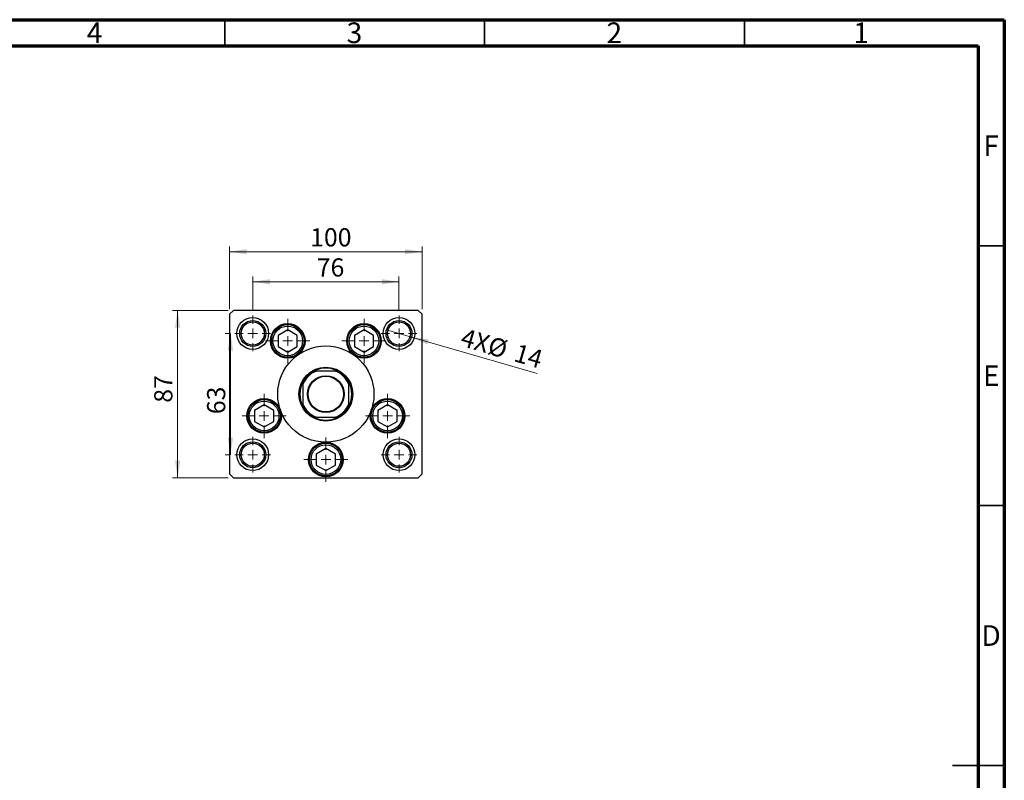
# Model space of a CAD drawing. Units: millimetres. Extents: x 15 to 460, y 5 to 292.
# Drawn here: x 226 to 415, y 146 to 292 of the extents above; entities that cross this region are included whole.
import ezdxf

# ---------------------------------------------------------------- set-up
doc = ezdxf.new("R2010")
doc.units = ezdxf.units.MM
doc.styles.add('SLDTEXTSTYLE0', font='TXT', dxfattribs={"width": 0.75})
doc.dimstyles.new('SLDDIMSTYLE2', dxfattribs={"dimtxt": 3.5, "dimasz": 3.302, "dimexe": 0, "dimexo": 0.0625, "dimgap": 0.875, "dimtad": 1, "dimdec": 0, "dimlfac": 2.7, "dimrnd": 1e-09, "dimzin": 12, "dimdsep": 46, "dimtxsty": 'SLDTEXTSTYLE0', "dimsah": 1, "dimcen": 0.09, "dimadec": 0, "dimazin": 3, "dimtfac": 1, "dimtdec": 0, "dimtofl": 0, "dimtmove": 0, "dimatfit": 3, "dimfxl": 1, "dimfrac": 2, "dimtolj": 1, "dimtzin": 12, "dimarcsym": 0})
doc.dimstyles.new('SLDDIMSTYLE3', dxfattribs={"dimtxt": 3.5, "dimasz": 3.302, "dimexe": 0, "dimexo": 0.0625, "dimgap": 0.875, "dimtad": 1, "dimdec": 0, "dimlfac": 2.7, "dimrnd": 1e-09, "dimzin": 12, "dimdsep": 46, "dimtxsty": 'SLDTEXTSTYLE0', "dimblk1": 'NONE', "dimsah": 1, "dimcen": 0, "dimadec": 0, "dimazin": 3, "dimtfac": 1, "dimtdec": 0, "dimtmove": 0, "dimatfit": 3, "dimldrblk": 'NONE', "dimfxl": 1, "dimfrac": 2, "dimtolj": 1, "dimtzin": 12, "dimarcsym": 0})

# ---------------------------------------------------------------- blocks, each defined once
blk = doc.blocks.new('_D_2')
at = {"color": 7, "linetype": 'Continuous', "lineweight": 0}
for p, q in [((270.38, 236.04), (270.38, 242.57)), ((298.53, 236.04), (298.53, 242.57)), ((270.38, 241.57), (298.53, 241.57))]:
    blk.add_line(p, q, dxfattribs=at)
at = {"color": 7, "linetype": 'Continuous', "lineweight": 18}
for points in [[(270.38, 241.57), (273.69, 241.06), (273.69, 242.07)], [(298.53, 241.57), (295.23, 242.07), (295.23, 241.06)]]:
    blk.add_solid(points, dxfattribs=at)
at = {"color": 7, "linetype": 'Continuous', "lineweight": 18, "insert": (282.71, 246.08), "char_height": 3.5, "attachment_point": 1, "style": 'SLDTEXTSTYLE0'}
blk.add_mtext('76', dxfattribs=at)
blk = doc.blocks.new('_D_3')
at = {"color": 7, "linetype": 'Continuous', "lineweight": 0}
for p, q in [((265.94, 236.32), (265.94, 248.35)), ((302.98, 236.32), (302.98, 248.35)), ((265.94, 247.35), (302.98, 247.35))]:
    blk.add_line(p, q, dxfattribs=at)
at = {"color": 7, "linetype": 'Continuous', "lineweight": 18}
for points in [[(265.94, 247.35), (269.24, 246.85), (269.24, 247.86)], [(302.98, 247.35), (299.68, 247.86), (299.68, 246.85)]]:
    blk.add_solid(points, dxfattribs=at)
at = {"color": 7, "linetype": 'Continuous', "lineweight": 18, "insert": (281.44, 251.87), "char_height": 3.5, "attachment_point": 1, "style": 'SLDTEXTSTYLE0'}
blk.add_mtext('100', dxfattribs=at)
blk = doc.blocks.new('_D_4')
at = {"color": 7, "linetype": 'Continuous', "lineweight": 0}
for p, q in [((265.96, 231.62), (265.11, 231.62)), ((266.11, 208.28), (266.11, 231.62)), ((265.96, 208.28), (265.11, 208.28))]:
    blk.add_line(p, q, dxfattribs=at)
at = {"color": 7, "linetype": 'Continuous', "lineweight": 18}
for points in [[(266.11, 231.62), (265.6, 228.31), (266.61, 228.31)], [(266.11, 208.28), (266.61, 211.58), (265.6, 211.58)]]:
    blk.add_solid(points, dxfattribs=at)
at = {"color": 7, "linetype": 'Continuous', "lineweight": 18, "insert": (261.6, 216.09), "char_height": 3.5, "attachment_point": 1, "rotation": 90, "style": 'SLDTEXTSTYLE0'}
blk.add_mtext('63', dxfattribs=at)
blk = doc.blocks.new('_D_5')
at = {"color": 7, "linetype": 'Continuous', "lineweight": 0}
for p, q in [((265.68, 236.06), (254.94, 236.06)), ((255.94, 203.84), (255.94, 236.06)), ((265.68, 203.84), (254.94, 203.84))]:
    blk.add_line(p, q, dxfattribs=at)
at = {"color": 7, "linetype": 'Continuous', "lineweight": 18}
for points in [[(255.94, 236.06), (255.43, 232.76), (256.45, 232.76)], [(255.94, 203.84), (256.45, 207.14), (255.43, 207.14)]]:
    blk.add_solid(points, dxfattribs=at)
at = {"color": 7, "linetype": 'Continuous', "lineweight": 18, "insert": (251.43, 218.29), "char_height": 3.5, "attachment_point": 1, "rotation": 90, "style": 'SLDTEXTSTYLE0'}
blk.add_mtext('87', dxfattribs=at)
blk = doc.blocks.new('_D_6')
at = {"color": 7, "linetype": 'Continuous', "lineweight": 0}
for q in [(296.13, 232.31), (325.1, 223.9)]:
    blk.add_line((300.93, 230.92), q, dxfattribs=at)
at = {"color": 7, "linetype": 'Continuous', "lineweight": 18}
blk.add_solid([(300.93, 230.92), (303.96, 229.51), (304.25, 230.48)], dxfattribs=at)
at = {"color": 7, "linetype": 'Continuous', "lineweight": 18, "char_height": 3.5, "attachment_point": 1, "rotation": 343.8031, "style": 'SLDTEXTSTYLE0'}
for s, insert in [('4X', (311.12, 232.68)), ('%%c', (316.32, 231.12)), ('14', (321.4, 229.7))]:
    blk.add_mtext(s, dxfattribs=dict(at, insert=insert))
blk = doc.blocks.new('_None')
blk = doc.blocks.new('SW_CENTERMARKSYMBOL_2')
at = {"color": 0, "linetype": 'Continuous', "lineweight": 18}
for p, q in [((0, 1.85), (0, 3.43)), ((-1.85, 0), (-3.43, 0)), ((0, 0), (-0.93, 0)), ((0, 0), (0, 0.93)), ((0, 0), (0, -0.93)), ((0, 0), (0.93, 0)), ((1.85, 0), (3.43, 0)), ((0, -1.85), (0, -3.43))]:
    blk.add_line(p, q, dxfattribs=at)
blk = doc.blocks.new('SW_CENTERMARKSYMBOL_3')
at = {"color": 0, "linetype": 'Continuous', "lineweight": 18}
for p, q in [((0, 1.85), (0, 3.43)), ((-1.85, 0), (-3.43, 0)), ((0, 0), (-0.93, 0)), ((0, 0), (0, 0.93)), ((0, 0), (0, -0.93)), ((0, 0), (0.93, 0)), ((1.85, 0), (3.43, 0)), ((0, -1.85), (0, -3.43))]:
    blk.add_line(p, q, dxfattribs=at)
blk = doc.blocks.new('SW_CENTERMARKSYMBOL_4')
at = {"color": 0, "linetype": 'Continuous', "lineweight": 18}
for p, q in [((0, 1.85), (0, 3.43)), ((-1.85, 0), (-3.43, 0)), ((0, 0), (-0.93, 0)), ((0, 0), (0, 0.93)), ((0, 0), (0, -0.93)), ((0, 0), (0.93, 0)), ((1.85, 0), (3.43, 0)), ((0, -1.85), (0, -3.43))]:
    blk.add_line(p, q, dxfattribs=at)
blk = doc.blocks.new('SW_CENTERMARKSYMBOL_5')
at = {"color": 0, "linetype": 'Continuous', "lineweight": 18}
for p, q in [((0, 1.85), (0, 3.43)), ((-1.85, 0), (-3.43, 0)), ((0, 0), (-0.93, 0)), ((0, 0), (0, 0.93)), ((0, 0), (0, -0.93)), ((0, 0), (0.93, 0)), ((1.85, 0), (3.43, 0)), ((0, -1.85), (0, -3.43))]:
    blk.add_line(p, q, dxfattribs=at)
blk = doc.blocks.new('SW_CENTERMARKSYMBOL_6')
at = {"color": 0, "linetype": 'Continuous', "lineweight": 18}
for p, q in [((0, 1.85), (0, 4.26)), ((-1.85, 0), (-4.26, 0)), ((0, 0), (-0.93, 0)), ((0, 0), (0, 0.93)), ((0, 0), (0, -0.93)), ((0, 0), (0.93, 0)), ((1.85, 0), (4.26, 0)), ((0, -1.85), (0, -4.26))]:
    blk.add_line(p, q, dxfattribs=at)
blk = doc.blocks.new('SW_CENTERMARKSYMBOL_7')
at = {"color": 0, "linetype": 'Continuous', "lineweight": 18}
for p, q in [((0, 1.85), (0, 4.26)), ((-1.85, 0), (-4.26, 0)), ((0, 0), (-0.93, 0)), ((0, 0), (0, 0.93)), ((0, 0), (0, -0.93)), ((0, 0), (0.93, 0)), ((1.85, 0), (4.26, 0)), ((0, -1.85), (0, -4.26))]:
    blk.add_line(p, q, dxfattribs=at)
blk = doc.blocks.new('SW_CENTERMARKSYMBOL_8')
at = {"color": 0, "linetype": 'Continuous', "lineweight": 18}
for p, q in [((0, 1.85), (0, 4.26)), ((-1.85, 0), (-4.26, 0)), ((0, 0), (-0.93, 0)), ((0, 0), (0, 0.93)), ((0, 0), (0, -0.93)), ((0, 0), (0.93, 0)), ((1.85, 0), (4.26, 0)), ((0, -1.85), (0, -4.26))]:
    blk.add_line(p, q, dxfattribs=at)
blk = doc.blocks.new('SW_CENTERMARKSYMBOL_9')
at = {"color": 0, "linetype": 'Continuous', "lineweight": 18}
for p, q in [((0, 1.85), (0, 4.26)), ((-1.85, 0), (-4.26, 0)), ((0, 0), (-0.93, 0)), ((0, 0), (0, 0.93)), ((0, 0), (0, -0.93)), ((0, 0), (0.93, 0)), ((1.85, 0), (4.26, 0)), ((0, -1.85), (0, -4.26))]:
    blk.add_line(p, q, dxfattribs=at)
blk = doc.blocks.new('SW_CENTERMARKSYMBOL_10')
at = {"color": 0, "linetype": 'Continuous', "lineweight": 18}
for p, q in [((0, 1.85), (0, 4.26)), ((-1.85, 0), (-4.26, 0)), ((0, 0), (-0.93, 0)), ((0, 0), (0, 0.93)), ((0, 0), (0, -0.93)), ((0, 0), (0.93, 0)), ((1.85, 0), (4.26, 0)), ((0, -1.85), (0, -4.26))]:
    blk.add_line(p, q, dxfattribs=at)

msp = doc.modelspace()

# ---------------------------------------------------------------- linework, layer by layer
at = {"color": 7, "linetype": 'Continuous', "lineweight": 70}
for p, q in [((15, 292), (415, 292)), ((415, 292), (415, 5)), ((20, 287), (410, 287)), ((410, 287), (410, 10))]:
    msp.add_line(p, q, dxfattribs=at)
at = {"color": 7, "linetype": 'Continuous', "lineweight": 35}
for p, q in [((265, 287), (265, 292)), ((315, 287), (315, 292)), ((365, 287), (365, 292)), ((410, 248.5), (415, 248.5)), ((410, 198.5), (415, 198.5)), ((415, 148.5), (405, 148.5)), ((410, 148.5), (415, 148.5))]:
    msp.add_line(p, q, dxfattribs=at)
at = {"color": 7, "linetype": 'Continuous', "lineweight": 25}
for p, q in [((266.6807, 236.06), (265.94, 235.3193)), ((265.94, 235.3193), (265.94, 204.5785)), ((302.2363, 236.06), (266.6807, 236.06)), ((302.977, 235.3193), (302.2363, 236.06)), ((302.977, 204.5785), (302.977, 235.3193)), ((277.1175, 232.31), (275.2732, 231.2452)), ((275.2732, 231.2452), (275.2732, 229.1156)), ((278.9618, 231.2452), (277.1175, 232.31)), ((278.9618, 229.1156), (278.9618, 231.2452)), ((291.7995, 232.31), (289.9552, 231.2452)), ((289.9552, 231.2452), (289.9552, 229.1156)), ((293.6438, 231.2452), (291.7995, 232.31)), ((293.6438, 229.1156), (293.6438, 231.2452)), ((275.2732, 229.1156), (277.1175, 228.0507)), ((277.1175, 228.0507), (278.9618, 229.1156)), ((289.9552, 229.1156), (291.7995, 228.0507)), ((291.7995, 228.0507), (293.6438, 229.1156)), ((286.3104, 224.3933), (282.6067, 224.3933)), ((280.0141, 221.8007), (280.0141, 218.097)), ((288.903, 218.097), (288.903, 221.8007)), ((272.5861, 217.881), (270.7418, 216.8162)), ((274.4304, 216.8162), (272.5861, 217.881)), ((296.3309, 217.881), (294.4866, 216.8162)), ((298.1752, 216.8162), (296.3309, 217.881)), ((270.7418, 216.8162), (270.7418, 214.6865)), ((274.4304, 214.6865), (274.4304, 216.8162)), ((294.4866, 216.8162), (294.4866, 214.6865)), ((298.1752, 214.6865), (298.1752, 216.8162)), ((270.7418, 214.6865), (272.5861, 213.6217)), ((272.5861, 213.6217), (274.4304, 214.6865)), ((282.6067, 215.5044), (286.3104, 215.5044)), ((294.4866, 214.6865), (296.3309, 213.6217)), ((296.3309, 213.6217), (298.1752, 214.6865)), ((284.4585, 209.4859), (282.6142, 208.4211)), ((282.6142, 208.4211), (282.6142, 206.2915)), ((286.3028, 208.4211), (284.4585, 209.4859)), ((286.3028, 206.2915), (286.3028, 208.4211)), ((282.6142, 206.2915), (284.4585, 205.2267)), ((284.4585, 205.2267), (286.3028, 206.2915)), ((265.94, 204.5785), (266.6807, 203.8378)), ((266.6807, 203.8378), (302.2363, 203.8378)), ((284.35, 204.0247), (284.35, 204.2081)), ((284.35, 204.2081), (284.4678, 204.2081)), ((284.3564, 204.2081), (284.3564, 204.0245)), ((284.4678, 204.2081), (284.4678, 204.023)), ((284.7246, 204.0336), (284.7246, 204.2081)), ((284.7246, 204.2081), (284.8938, 204.2081)), ((284.8938, 204.2081), (284.8938, 204.0515)), ((285.3203, 204.2081), (285.4367, 204.2081)), ((285.3203, 204.1363), (285.3203, 204.2081)), ((285.4367, 204.2081), (285.4367, 204.1697)), ((302.2363, 203.8378), (302.977, 204.5785))]:
    msp.add_line(p, q, dxfattribs=at)
for centre, radius in [((270.3844, 231.6156), 3.0556), ((270.3844, 231.6156), 2.5), ((270.3844, 231.6156), 2.2222), ((277.1175, 230.1804), 3.3333), ((277.1175, 230.1804), 3.1481), ((277.1175, 230.1804), 2.8519), ((291.7995, 230.1804), 3.3333), ((291.7995, 230.1804), 3.1481), ((291.7995, 230.1804), 2.8519), ((298.5326, 231.6156), 3.0556), ((298.5326, 231.6156), 2.5), ((298.5326, 231.6156), 2.2222), ((284.4585, 219.9489), 9.2593), ((284.4585, 219.9489), 5.1852), ((284.4585, 219.9489), 3.537), ((284.4585, 219.9489), 3.4259), ((272.5861, 215.7514), 3.3333), ((272.5861, 215.7514), 3.1481), ((272.5861, 215.7514), 2.8519), ((296.3309, 215.7514), 3.3333), ((296.3309, 215.7514), 3.1481), ((296.3309, 215.7514), 2.8519), ((270.3844, 208.2822), 3.0556), ((270.3844, 208.2822), 2.5), ((270.3844, 208.2822), 2.2222), ((284.4585, 207.3563), 3.3333), ((284.4585, 207.3563), 3.1481), ((298.5326, 208.2822), 3.0556), ((298.5326, 208.2822), 2.5), ((298.5326, 208.2822), 2.2222), ((284.4585, 207.3563), 2.8519)]:
    msp.add_circle(centre, radius, dxfattribs=at)
for radius, start, end in [(5, 117.266044, 152.733956), (4.8148, 112.619865, 157.380135), (5, 62.733956, 117.266044), (4.8148, 22.619865, 67.380135), (5, 27.266044, 62.733956), (5, 152.733956, 207.266044), (5, 332.733956, 27.266044), (4.8148, 202.619865, 247.380135), (4.8148, 292.619865, 337.380135), (5, 207.266044, 242.733956), (5, 297.266044, 332.733956), (5, 242.733956, 297.266044)]:
    msp.add_arc((284.4585, 219.9489), radius, start, end, dxfattribs=at)
for points, knots in [([(282.1679, 224.3933), (282.169, 224.3933), (282.1716, 224.3933), (282.1949, 224.3933), (282.2492, 224.3933), (282.3877, 224.3933), (282.5163, 224.3933), (282.6067, 224.3933)], [0, 0, 0, 0, 0.06015353, 0.13406922, 0.25002055, 0.473051, 1, 1, 1, 1]), ([(286.3104, 224.3933), (286.3928, 224.3933), (286.5017, 224.3933), (286.6365, 224.3933), (286.7016, 224.3933), (286.7386, 224.3933), (286.7485, 224.3933), (286.749, 224.3933), (286.7491, 224.3933)], [0, 0, 0, 0, 0.47994994, 0.63407741, 0.83479237, 0.90755113, 0.98101513, 1, 1, 1, 1]), ([(280.0141, 221.8007), (280.0141, 221.8832), (280.0141, 221.9921), (280.0141, 222.1269), (280.0141, 222.1919), (280.0141, 222.229), (280.0141, 222.2388), (280.0141, 222.2394), (280.0141, 222.2395)], [0, 0, 0, 0, 0.479949942, 0.634077413, 0.834792373, 0.907551126, 0.981015129, 1, 1, 1, 1]), ([(288.903, 222.2395), (288.903, 222.2384), (288.903, 222.2358), (288.903, 222.2125), (288.903, 222.1582), (288.903, 222.0197), (288.903, 221.8911), (288.903, 221.8007)], [0, 0, 0, 0, 0.06015353, 0.13406922, 0.25002055, 0.473051, 1, 1, 1, 1]), ([(280.0141, 217.6583), (280.0141, 217.6594), (280.0141, 217.662), (280.0141, 217.6853), (280.0141, 217.7396), (280.0141, 217.8781), (280.0141, 218.0067), (280.0141, 218.097)], [0, 0, 0, 0, 0.06015353, 0.13406922, 0.25002055, 0.473051, 1, 1, 1, 1]), ([(288.903, 218.097), (288.903, 218.0146), (288.903, 217.9057), (288.903, 217.7709), (288.903, 217.7058), (288.903, 217.6688), (288.903, 217.6589), (288.903, 217.6584), (288.903, 217.6583)], [0, 0, 0, 0, 0.479949942, 0.634077413, 0.834792373, 0.907551126, 0.981015129, 1, 1, 1, 1]), ([(282.6067, 215.5044), (282.5242, 215.5044), (282.4153, 215.5044), (282.2805, 215.5044), (282.2155, 215.5044), (282.1785, 215.5044), (282.1686, 215.5044), (282.168, 215.5044), (282.1679, 215.5044)], [0, 0, 0, 0, 0.479949942, 0.634077413, 0.834792373, 0.907551126, 0.981015129, 1, 1, 1, 1]), ([(286.7491, 215.5044), (286.748, 215.5044), (286.7455, 215.5044), (286.7221, 215.5044), (286.6679, 215.5044), (286.5293, 215.5044), (286.4007, 215.5044), (286.3104, 215.5044)], [0, 0, 0, 0, 0.06015353, 0.13406922, 0.25002055, 0.473051, 1, 1, 1, 1])]:
    msp.add_open_spline(points, degree=3, knots=knots, dxfattribs=at)

# ---------------------------------------------------------------- block references
at = {"color": 7, "linetype": 'Continuous', "lineweight": 0}
for name, p in [('SW_CENTERMARKSYMBOL_3', (270.3844, 231.6156)), ('SW_CENTERMARKSYMBOL_4', (298.5326, 231.6156)), ('SW_CENTERMARKSYMBOL_9', (277.1175, 230.1804)), ('SW_CENTERMARKSYMBOL_8', (291.7995, 230.1804)), ('SW_CENTERMARKSYMBOL_10', (272.5861, 215.7514)), ('SW_CENTERMARKSYMBOL_7', (296.3309, 215.7514)), ('SW_CENTERMARKSYMBOL_2', (270.3844, 208.2822)), ('SW_CENTERMARKSYMBOL_6', (284.4585, 207.3563)), ('SW_CENTERMARKSYMBOL_5', (298.5326, 208.2822))]:
    msp.add_blockref(name, p, dxfattribs=at)

# ---------------------------------------------------------------- texts
at = {"color": 7, "linetype": 'Continuous', "lineweight": 0, "char_height": 3.9688, "attachment_point": 2, "style": 'SLDTEXTSTYLE0'}
for s, insert in [('4', (239.96, 291.4685)), ('3', (289.96, 291.4685)), ('2', (339.96, 291.4685)), ('1', (387.46, 291.4685)), ('F', (412.4577, 269.7185)), ('E', (412.5078, 225.4685)), ('D', (412.4527, 175.4685))]:
    msp.add_mtext(s, dxfattribs=dict(at, insert=insert))

# ---------------------------------------------------------------- dimensions: what is measured, and where the dimension line sits
at = {"color": 7, "linetype": 'Continuous', "lineweight": 18}
for base, p1, p2, picture, middle in [((302.977, 247.354), (265.94, 235.3193), (302.977, 235.3193), '_D_3', (285.3148, 247.354)), ((298.5326, 241.5668), (270.3844, 235.0415), (298.5326, 235.0415), '_D_2', (285.3, 241.5668))]:
    dim = msp.add_linear_dim(base=base, p1=p1, p2=p2, dimstyle='SLDDIMSTYLE2', dxfattribs=at)
    dim.commit()
    dim.dimension.update_dxf_attribs({"geometry": picture, "text_midpoint": middle, "dimtype": 160})
for base, p1, p2, picture, middle in [((255.94, 236.06), (266.6807, 203.8378), (266.6807, 236.06), '_D_5', (255.94, 220.8765)), ((266.1068, 231.6156), (266.9585, 208.2822), (266.9585, 231.6156), '_D_4', (266.1068, 218.6757))]:
    dim = msp.add_linear_dim(base=base, p1=p1, p2=p2, angle=90, dimstyle='SLDDIMSTYLE2', dxfattribs=at)
    dim.commit()
    dim.dimension.update_dxf_attribs({"geometry": picture, "text_midpoint": middle, "dimtype": 160})
dim = msp.add_diameter_dim_2p(p1=(296.1318, 232.3129), p2=(300.9334, 230.9182), text='4X<>', dimstyle='SLDDIMSTYLE3', dxfattribs=at)
dim.commit()
dim.dimension.update_dxf_attribs({"geometry": '_D_6', "text_midpoint": (317.6667, 226.0577), "dimtype": 163})

doc.saveas('drawing.dxf')
